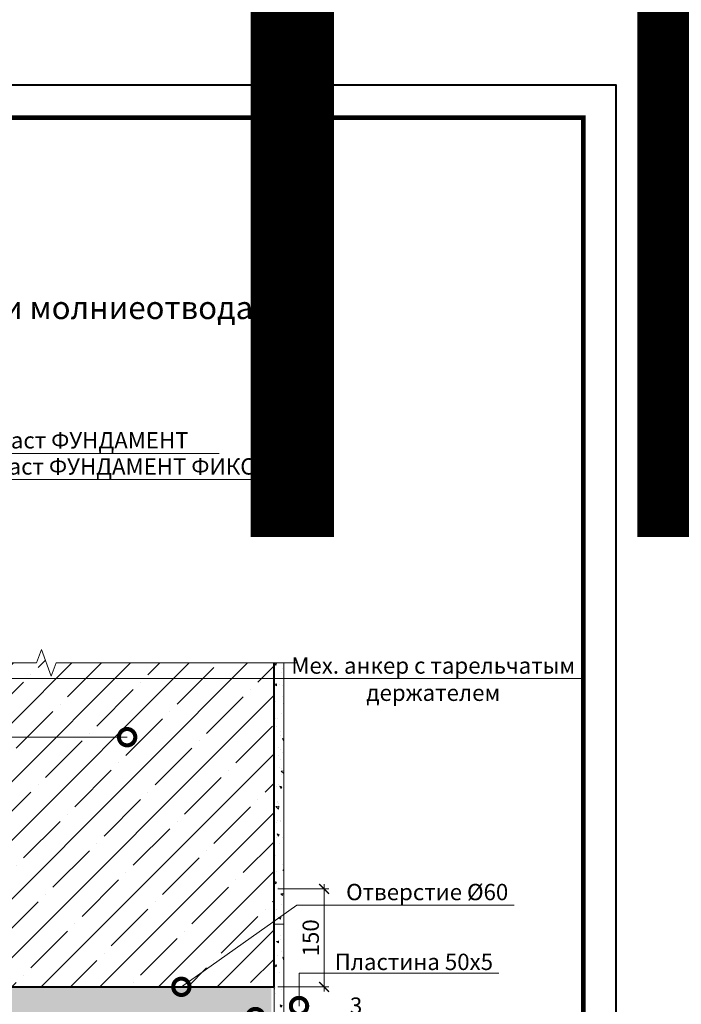
# Model space of a CAD drawing. Units: millimetres. Extents: x 24067 to 163555, y -31745 to 3415.
# Drawn here: x 30287 to 31300, y -30137 to -28630 of the extents above; entities that cross this region are included whole.
import ezdxf
from ezdxf import colors
from ezdxf.entities.mleader import LeaderData, LeaderLine
from ezdxf.enums import TextEntityAlignment as Align
from ezdxf.math import Vec2, Vec3

# ---------------------------------------------------------------- set-up
doc = ezdxf.new("R2018")
doc.units = ezdxf.units.MM
doc.layers.get('0').update_dxf_attribs({"lineweight": 30})
doc.layers.get('DEFPOINTS').update_dxf_attribs({"color": 251, "lineweight": 0})
for name, color, linetype, lineweight in [('FP-XX-МАРКИ ПОМЕЩЕНИЙ', 250, 'Continuous', 25), ('TN-БЕТОН', 251, 'Continuous', 40), ('TN-РАЗМЕРЫ', 184, 'Continuous', 15)]:
    doc.layers.add(name, color=color, linetype=linetype, lineweight=lineweight)
for name, color, linetype, lineweight, true_color in [('TN-АННОТАЦИИ', 7, 'Continuous', 20, 0x000000), ('TN-АННТОТАЦИИ', 7, 'Continuous', 20, 0x000000), ('TN-ТАБЛИЦЫ', 7, 'Continuous', 40, 0x000000)]:
    doc.layers.add(name, color=color, linetype=linetype, lineweight=lineweight, true_color=true_color)
doc.styles.get("Standard").update_dxf_attribs({"font": 'txt.shx'})
doc.styles.add('TN-Текст', font='isocpeur.ttf')
doc.styles.add('TN-Текст-Аннотативный', font='isocpeur.ttf')
doc.styles.add('ПТС-Текст-Аннотативный', font='isocpeur.ttf')
doc.dimstyles.new('ПТС-Размеры-Аннотативный$0', dxfattribs={"dimtxt": 2.5, "dimasz": 1.5, "dimexe": 0.7, "dimexo": 1, "dimgap": 0.8, "dimtad": 1, "dimdec": 0, "dimzin": 0, "dimdsep": 46, "dimtxsty": 'TN-Текст-Аннотативный', "dimblk": 'ARCHTICK', "dimcen": 2, "dimdle": 0.7, "dimadec": 0, "dimazin": 0, "dimtfac": 1, "dimtdec": 0, "dimtmove": 1, "dimatfit": 3, "dimfxl": 0.7, "dimtolj": 1, "dimtzin": 0, "dimlwd": -1, "dimlwe": -1, "dimarcsym": 0})
pattern_1 = [(140, (10208.833, -60384.4), (3.187817, 36.436934), [3.81, -41.91]), (85, (10208.833, -60384.4), (-38.21137, -7.048684), [3.048, -33.528117]), (190.45144, (10209.1, -60381.364), (-35.02355, 29.38825), [3.238, -35.61805]), (136.1842, (10198.673, -60384.4), (8.408466, 54.21581), [5.715, -62.865]), (186.63556, (10199.374, -60379.88), (-49.485225, 47.48083), [4.857005, -53.42712]), (81.18415, (10198.673, -60384.4), (-49.485225, 47.48083), [4.57199, -50.29195]), (111, (10201.213, -60379.32), (20.45304, 30.322878), [3.81, -41.91]), (56, (10201.213, -60379.32), (-36.837593, 12.360406), [3.048, -33.528]), (161.45145, (10202.918, -60376.794), (-16.384554, 42.683284), [3.238, -35.617988]), (127.5, (10208.833, -60384.4), (-16.911008, 0.6177207), [0, -33.1216, 0, -34.036, 0, -33.655]), (97.5, (10208.833, -60384.4), (-20.036115, 13.3639325), [0, -19.4056, 0, -32.3596, 0, -12.827]), (57.5, (10208.833, -60395.729), (1.145749, 27.118119), [0, -12.7, 0, -39.624, 0, -52.578]), (47.5, (10208.833, -60400.81), (-5.085298, 29.625836), [0, -16.51, 0, -26.3144, 0, -37.338])]

# ---------------------------------------------------------------- blocks, each defined once
blk = doc.blocks.new('*U11')
blk.add_lwpolyline([(0, 0), (210, 0), (210, 297), (0, 297)], close=True)
at = {"const_width": 0.7}
blk.add_lwpolyline([(20, 5), (205, 5), (205, 292), (20, 292)], close=True, dxfattribs=at)
at = {"color": 0, "lineweight": 30, "flags": 104}
blk.add_attdef('ФОРМА6', text='', height=3.5, dxfattribs=at).set_placement((140, 12.5), align=Align.MIDDLE_CENTER)
at = {"color": 0, "style": 'TN-Текст', "flags": 8}
blk.add_attdef('ЛИСТ__', text='', height=2.5, dxfattribs=at).set_placement((200, 9.5), align=Align.MIDDLE_CENTER)
blk.add_attdef('ФОРМАТ', (187, 1.5), '', height=2.5, dxfattribs=at)
blk = doc.blocks.new('_ARCHTICK')
at = {"color": 0, "linetype": 'ByBlock', "ltscale": 10, "const_width": 0.15}
blk.add_lwpolyline([(-0.5, -0.5), (0.5, 0.5)], dxfattribs=at)
blk = doc.blocks.new('*D250')
at = {"layer": 'DEFPOINTS', "color": 0, "transparency": 16777216}
for p in [(30672.5, -29960.7), (30672.5, -30110.7), (30753.2, -30110.7)]:
    blk.add_point(p, dxfattribs=at)
at = {"layer": 'TN-РАЗМЕРЫ', "color": 0, "transparency": 16777216}
for p, q in [((30682.5, -29960.7), (30760.2, -29960.7)), ((30753.2, -29953.7), (30753.2, -30117.7)), ((30682.5, -30110.7), (30760.2, -30110.7))]:
    blk.add_line(p, q, dxfattribs=at)
at = {"layer": 'TN-РАЗМЕРЫ', "color": 0, "transparency": 16777216, "xscale": 15, "yscale": 15, "zscale": 15}
for p, rotation in [((30753.2, -29960.7), 90), ((30753.2, -30110.7), 270)]:
    blk.add_blockref('_ARCHTICK', p, dxfattribs=dict(at, rotation=rotation))
at = {"layer": 'TN-РАЗМЕРЫ', "color": 0, "transparency": 16777216, "insert": (30732.7, -30035.7), "char_height": 25, "attachment_point": 5, "rotation": 90, "style": 'TN-Текст-Аннотативный', "bg_fill": 3, "box_fill_scale": 1.1, "bg_fill_color": 256, "bg_fill_true_color": 13158600, "bg_fill_transparency": 0}
blk.add_mtext('\\A1;150', dxfattribs=at)
blk = doc.blocks.new('_DotSmall')
at = {"color": 0, "linetype": 'ByBlock', "const_width": 0.5}
blk.add_lwpolyline([(-0.0625, 0, 1), (0.0625, 0, 1)], format="xyb", close=True, dxfattribs=at)
blk = doc.blocks.new('*U242')
at = {"layer": 'TN-БЕТОН', "lineweight": 13}
h = blk.add_hatch(dxfattribs=at)
h.set_pattern_fill('ANSI35', color=256, scale=10)
h.set_pattern_definition([(45, (-274, -177.624), (-44.9013, 44.9013), []), (45, (-229.1, -177.624), (-44.9013, 44.9013), [79.375, -15.875, 0, -15.875])])
h.paths.add_polyline_path([(-274, 0), (200, 0), (200, 522.4), (-274, 522.4)])
at = {"layer": 'TN-БЕТОН'}
blk.add_lwpolyline([(-274, 0), (200, 0), (200, 522.4), (-274, 522.4)], close=True, dxfattribs=at)
blk = doc.blocks.new('*U247')
at = {"lineweight": 0}
blk.add_wipeout([(-670, -55), (-670, 3481), (-464, 3556), (-876, 3706), (-670, 3781), (-670, 7113), (-464, 7188), (-876, 7338), (-670, 7413), (-670, 10757), (0, 10757), (0, 7413), (-206, 7338), (206, 7188), (0, 7113), (0, 3781), (-206, 3706), (206, 3556), (0, 3481), (0, -55)], dxfattribs=at).dxf.layer = 'FP-XX-МАРКИ ПОМЕЩЕНИЙ'
at = {"linetype": 'Continuous'}
blk.add_lwpolyline([(0, 11094), (0, 7413), (0, 7413), (-206, 7338), (206, 7188), (0, 7113), (0, 7113), (0, 3781), (-206, 3706), (206, 3556), (0, 3481), (0, -200)], dxfattribs=at)

msp = doc.modelspace()

# ---------------------------------------------------------------- hatches: boundary and pattern name
at = {"lineweight": 25}
h = msp.add_hatch(dxfattribs=at)
h.set_pattern_fill('AR-CONC', scale=0.1)
h.set_pattern_definition([(50, (-313000.884, -58266.842), (18.2184669, -1.59390855), [1.905, -20.955]), (355, (-313000.884, -58266.842), (-3.5243421, 19.1056845), [1.524, -16.7640584]), (100.4514447, (-312999.365, -58266.975), (14.6941247, 17.5117752), [1.6190009, -17.8090245]), (46.1842, (-313000.884, -58261.762), (27.1079041, -4.2042328), [2.8575, -31.4325]), (96.635558, (-312998.625, -58262.113), (23.7404134, 24.7426125), [2.4285023, -26.7135608]), (351.184151, (-313000.884, -58261.762), (23.7404134, 24.7426125), [2.2859967, -25.1459732]), (21, (-312998.344, -58263.032), (15.1614391, -10.2265198), [1.905, -20.955]), (326, (-312998.344, -58263.032), (6.1802028, 18.4187966), [1.524, -16.764]), (71.451445, (-312997.08, -58263.885), (21.3416419, 8.1922769), [1.6190009, -17.8089938]), (37.5, (-313000.8836, -58266.8424), (0.30886033, 8.45550389), [0, -16.5608, 0, -17.018, 0, -16.8275]), (7.5, (-313000.884, -58266.842), (6.68196625, 10.01805748), [0, -9.7028, 0, -16.1798, 0, -6.4135]), (327.5, (-313006.548, -58266.8424), (13.55905952, -0.5728744), [0, -6.35, 0, -19.812, 0, -26.289]), (317.5, (-313009.088, -58266.842), (14.81291814, 2.5426491), [0, -8.255, 0, -13.1572, 0, -18.669])])
h.paths.add_polyline_path([(30672.5, -30085), (30672.5, -30110.7), (30198.5, -30110.7), (30198.5, -30085), (30198.5, -30170.7), (30672.5, -30170.7)])
at = {"layer": 'TN-БЕТОН', "lineweight": 9}
h = msp.add_hatch(dxfattribs=at)
h.set_pattern_fill('AR-CONC', color=256, scale=0.2, angle=90)
h.set_pattern_definition(pattern_1)
h.paths.add_polyline_path([(30691.5, -30015), (30691.5, -29594), (30676.5, -29594), (30676.5, -30015)])
h = msp.add_hatch(dxfattribs=at)
h.set_pattern_fill('AR-CONC', color=256, scale=0.2, angle=90)
h.set_pattern_definition(pattern_1)
h.paths.add_polyline_path([(30691.5, -30015), (30691.5, -30684.1), (30676.5, -30684.1), (30676.5, -30015)])

# ---------------------------------------------------------------- linework, layer by layer
at = {"layer": 'TN-БЕТОН', "lineweight": 20}
for points in [[(30691.5, -30015), (30691.5, -29594), (30676.5, -29594), (30676.5, -30015)], [(30691.5, -30015), (30691.5, -30684.1), (30676.5, -30684.1), (30676.5, -30015)]]:
    msp.add_lwpolyline(points, close=True, dxfattribs=at)

# ---------------------------------------------------------------- block references
msp.add_blockref('*U242', (30476.5, -30110.7))
at = {"layer": 'TN-ТАБЛИЦЫ', "color": 7}
ref = msp.add_blockref('*U11', (29100.4, -28530), dxfattribs=dict(at, xscale=10, yscale=10, zscale=10))
lines = msp.add_mtext('Примыкание вертикальной конструкции фундамента к стилобатной части', dxfattribs={"layer": '0', "color": 0, "insert": (30500.4, -28405), "char_height": 1016.947, "attachment_point": 1})
ref.add_attrib('ФОРМА6', '', (30500.4, -28405), dxfattribs={"flags": 104}).embed_mtext(lines)
at = {"layer": 'TN-ТАБЛИЦЫ', "color": 7, "xscale": 10, "yscale": 10, "zscale": 10}
msp.add_blockref('*U11', (29100.4, -31700), dxfattribs=at)

# ---------------------------------------------------------------- texts
at = {"layer": 'TN-АННТОТАЦИИ', "insert": (29300.4, -29053.4), "char_height": 35, "attachment_point": 1, "style": 'ПТС-Текст-Аннотативный'}
msp.add_mtext_dynamic_manual_height_columns('\\pxqc;{\\fISOCPEUR|b1|i0|c204|p34;Узел гидроизоляции молниеотвода}', width=1850, gutter_width=20358.2, heights=[129.4], dxfattribs=at)

# ---------------------------------------------------------------- leaders
at = {"layer": 'TN-АННОТАЦИИ'}
ml = msp.add_multileader_mtext('Standard', dxfattribs=at)
ml.set_content('\\A1;Битумно-полимерный рулонный материал - Техноэласт ФУНДАМЕНТ', color=256, style='TN-Текст')
ml.set_leader_properties(color=256, linetype='ByLayer', lineweight=-1)
ml.set_arrow_properties(name='DOTSMALL')
ml.build(insert=Vec2(0, 0))
ml.multileader.update_dxf_attribs({"text_left_attachment_type": 6, "text_right_attachment_type": 6, "dogleg_length": 100, "arrow_head_size": 50, "scale": 10})
ctx = ml.context
ctx.base_point, ctx.scale, ctx.char_height, ctx.arrow_head_size, ctx.landing_gap_size, ctx.plane_origin = Vec3(29425.2, -29294), 10, 25, 50, 0, Vec3(27314.5, -30343.6)
ctx.left_attachment, ctx.right_attachment, ctx.text_align_type = 6, 6, 1
notes = []
notes.append((ctx, [(1, (1, 1, 0), (29417.1, -29294), (1, 0), 8.18, [(0, [(30187, -29728.5), (29417.1, -29728.5)], 0, [])])]))
ctx.mtext.insert, ctx.mtext.alignment, ctx.mtext.line_spacing_style, ctx.mtext.flow_direction = Vec3(29967.7, -29261.5), 2, 2, 5
ml = msp.add_multileader_mtext('Standard', dxfattribs=at)
ml.set_content('\\A1;Битумно-полимерный рулонный материал - Техноэласт ФУНДАМЕНТ{\\A0; ФИКС}', color=256, style='TN-Текст')
ml.set_leader_properties(color=256, linetype='ByLayer', lineweight=-1)
ml.set_arrow_properties(name='DOTSMALL')
ml.build(insert=Vec2(0, 0))
ml.multileader.update_dxf_attribs({"text_left_attachment_type": 6, "text_right_attachment_type": 6, "dogleg_length": 100, "arrow_head_size": 50, "scale": 10})
ctx = ml.context
ctx.base_point, ctx.scale, ctx.char_height, ctx.arrow_head_size, ctx.landing_gap_size, ctx.plane_origin = Vec3(29425.2, -29334), 10, 25, 50, 0, Vec3(27314.5, -30383.6)
ctx.left_attachment, ctx.right_attachment, ctx.text_align_type = 6, 6, 1
notes.append((ctx, [(1, (1, 1, 0), (29417.1, -29334), (1, 0), 8.18, [(0, [(30196, -29728.5), (29417.1, -29728.5)], 0, [])])]))
ctx.mtext.insert, ctx.mtext.alignment, ctx.mtext.line_spacing_style, ctx.mtext.flow_direction = Vec3(30016.5, -29301.5), 2, 2, 5
ml = msp.add_multileader_mtext('Standard', dxfattribs=at)
ml.set_content('Стена фундамента ', color=256, style='TN-Текст')
ml.set_leader_properties(color=256, linetype='ByLayer', lineweight=-1)
ml.set_arrow_properties(name='DOTSMALL')
ml.build(insert=Vec2(0, 0))
ml.multileader.update_dxf_attribs({"text_left_attachment_type": 6, "text_right_attachment_type": 6, "dogleg_length": 100, "arrow_head_size": 50, "scale": 10})
ctx = ml.context
ctx.base_point, ctx.scale, ctx.char_height, ctx.arrow_head_size, ctx.landing_gap_size, ctx.plane_origin = Vec3(29425.2, -29374), 10, 25, 50, 0, Vec3(27314.5, -30503.6)
ctx.left_attachment, ctx.right_attachment = 6, 6
notes.append((ctx, [(1, (1, 1, 0), (29417.1, -29374), (1, 0), 8.18, [(0, [(30451.5, -29728.5), (29417.1, -29728.5)], 0, [])])]))
ctx.mtext.insert, ctx.mtext.width, ctx.mtext.line_spacing_style, ctx.mtext.flow_direction = Vec3(29425.2, -29341.5), 374.169, 2, 5
for ctx, leaders in notes:
    for number, flags, end, landing, length, lines in leaders:
        leader = LeaderData()
        leader.index, (leader.has_last_leader_line, leader.has_dogleg_vector, leader.attachment_direction) = number, flags
        leader.last_leader_point, leader.dogleg_vector, leader.dogleg_length = Vec3(end), Vec3(landing), length
        for number, points, colour, breaks in lines:
            line = LeaderLine()
            line.index, line.vertices, line.color, line.breaks = number, Vec3.list(points), colors.encode_raw_color(colour), breaks
            leader.lines.append(line)
        ctx.leaders.append(leader)

# ---------------------------------------------------------------- next in the draw order: block references
at = {"layer": 'TN-АННОТАЦИИ', "xscale": -0.1, "yscale": 0.1, "zscale": 0.1, "rotation": 90}
msp.add_blockref('*U247', (30690.9, -29614.6), dxfattribs=at)

# ---------------------------------------------------------------- next in the draw order: dimensions: what is measured, and where the dimension line sits
at = {"layer": 'TN-РАЗМЕРЫ'}
dim = msp.add_linear_dim(base=(30753.2, -30110.7), p1=(30672.5, -29960.7), p2=(30672.5, -30110.7), angle=270, dimstyle='ПТС-Размеры-Аннотативный$0', override={"dimscale": 0, "dimtix": 0, "dimtofl": 1, "dimtmove": 1, "dimatfit": 3, "dimtfill": 1}, dxfattribs=at)
dim.commit()
dim.dimension.update_dxf_attribs({"geometry": '*D250', "text_midpoint": (30732.7, -30035.7)})

# ---------------------------------------------------------------- next in the draw order: leaders
at = {"layer": 'TN-АННОТАЦИИ'}
ml = msp.add_multileader_mtext('Standard', dxfattribs=at)
ml.set_content('Мех. анкер с тарельчатым^J держателем', color=256, style='TN-Текст')
ml.set_leader_properties(color=256, linetype='ByLayer', lineweight=-1)
ml.set_arrow_properties(name='DOTSMALL')
ml.build(insert=Vec2(0, 0))
ml.multileader.update_dxf_attribs({"text_left_attachment_type": 6, "text_right_attachment_type": 6, "dogleg_length": 100, "arrow_head_size": 50, "scale": 10})
ctx = ml.context
ctx.base_point, ctx.scale, ctx.char_height, ctx.arrow_head_size, ctx.landing_gap_size, ctx.plane_origin = Vec3(30709.1, -29638.8), 10, 25, 50, 0, Vec3(28339.5, -30559)
ctx.left_attachment, ctx.right_attachment, ctx.text_align_type = 6, 6, 1
notes = []
notes.append((ctx, [(1, (1, 1, 0), (30701, -29638.8), (1, 0), 8.18, [(1, [(30226.1, -29638.8)], 0, [])])]))
ctx.mtext.insert, ctx.mtext.alignment, ctx.mtext.line_spacing_style, ctx.mtext.flow_direction = Vec3(30920.4, -29606.3), 2, 2, 5
ml = msp.add_multileader_mtext('Standard', dxfattribs=at)
ml.set_content('\\A1;Пластина 50х5', color=256, style='TN-Текст')
ml.set_leader_properties(color=256, linetype='ByLayer', lineweight=-1)
ml.set_arrow_properties(name='DOTSMALL')
ml.build(insert=Vec2(0, 0))
ml.multileader.update_dxf_attribs({"text_left_attachment_type": 6, "text_right_attachment_type": 6, "dogleg_length": 100, "arrow_head_size": 50, "scale": 10})
ctx = ml.context
ctx.base_point, ctx.scale, ctx.char_height, ctx.arrow_head_size, ctx.landing_gap_size, ctx.plane_origin = Vec3(30775.7, -30090), 10, 25, 50, 0, Vec3(28758.3, -31083.2)
ctx.left_attachment, ctx.right_attachment, ctx.text_align_type = 6, 6, 1
notes.append((ctx, [(1, (1, 1, 0), (30767.6, -30090), (1, 0), 8.18, [(0, [(30714.8, -30140.1), (30714.8, -30090)], 0, [])])]))
ctx.mtext.insert, ctx.mtext.alignment, ctx.mtext.line_spacing_style, ctx.mtext.flow_direction = Vec3(30890.7, -30060), 2, 2, 5
ctx.mtext.has_bg_fill, ctx.mtext.bg_color, ctx.mtext.bg_scale_factor, ctx.mtext.bg_transparency, ctx.mtext.use_window_bg_color = 1, -1027028792, 1.5, 0, 1
for ctx, leaders in notes:
    for number, flags, end, landing, length, lines in leaders:
        leader = LeaderData()
        leader.index, (leader.has_last_leader_line, leader.has_dogleg_vector, leader.attachment_direction) = number, flags
        leader.last_leader_point, leader.dogleg_vector, leader.dogleg_length = Vec3(end), Vec3(landing), length
        for number, points, colour, breaks in lines:
            line = LeaderLine()
            line.index, line.vertices, line.color, line.breaks = number, Vec3.list(points), colors.encode_raw_color(colour), breaks
            leader.lines.append(line)
        ctx.leaders.append(leader)

# ---------------------------------------------------------------- next in the draw order: leaders
ml = msp.add_multileader_mtext('Standard', dxfattribs=at)
ml.set_content('\\A1;Отверстие %%C60', color=256, style='TN-Текст')
ml.set_leader_properties(color=256, linetype='ByLayer', lineweight=-1)
ml.set_arrow_properties(name='DOTSMALL')
ml.build(insert=Vec2(0, 0))
ml.multileader.update_dxf_attribs({"text_left_attachment_type": 6, "text_right_attachment_type": 6, "dogleg_length": 100, "arrow_head_size": 50, "scale": 10})
ctx = ml.context
ctx.base_point, ctx.scale, ctx.char_height, ctx.arrow_head_size, ctx.landing_gap_size, ctx.plane_origin = Vec3(30793.6, -29985.6), 10, 25, 50, 0, Vec3(28776.2, -30978.9)
ctx.left_attachment, ctx.right_attachment, ctx.text_align_type = 6, 6, 1
notes = []
notes.append((ctx, [(1, (1, 1, 0), (30785.5, -29985.6), (1, 0), 8.18, [(0, [(30534.6, -30110.7), (30711.3, -29985.6)], 0, [])])]))
ctx.mtext.insert, ctx.mtext.alignment, ctx.mtext.line_spacing_style, ctx.mtext.flow_direction = Vec3(30911.1, -29953.1), 2, 2, 5
ctx.mtext.has_bg_fill, ctx.mtext.bg_color, ctx.mtext.bg_scale_factor, ctx.mtext.bg_transparency, ctx.mtext.use_window_bg_color = 1, -1027028792, 1.5, 0, 1
for ctx, leaders in notes:
    for number, flags, end, landing, length, lines in leaders:
        leader = LeaderData()
        leader.index, (leader.has_last_leader_line, leader.has_dogleg_vector, leader.attachment_direction) = number, flags
        leader.last_leader_point, leader.dogleg_vector, leader.dogleg_length = Vec3(end), Vec3(landing), length
        for number, points, colour, breaks in lines:
            line = LeaderLine()
            line.index, line.vertices, line.color, line.breaks = number, Vec3.list(points), colors.encode_raw_color(colour), breaks
            leader.lines.append(line)
        ctx.leaders.append(leader)

# ---------------------------------------------------------------- next in the draw order: leaders
ml = msp.add_multileader_mtext('Standard', dxfattribs=at)
ml.set_content('\\A1;3', color=256, style='TN-Текст')
ml.set_leader_properties(color=256, linetype='ByLayer', lineweight=-1)
ml.set_arrow_properties(name='DOTSMALL')
ml.build(insert=Vec2(0, 0))
ml.multileader.update_dxf_attribs({"text_left_attachment_type": 6, "text_right_attachment_type": 6, "dogleg_length": 100, "arrow_head_size": 50, "scale": 10})
ctx = ml.context
ctx.base_point, ctx.scale, ctx.char_height, ctx.arrow_head_size, ctx.landing_gap_size, ctx.plane_origin = Vec3(30796, -30157), 10, 25, 50, 0, Vec3(31525.3, -29188.6)
ctx.left_attachment, ctx.right_attachment, ctx.text_align_type = 6, 6, 1
notes = []
notes.append((ctx, [(0, (1, 1, 0), (30787.8, -30157), (1, 0), 8.18, [(0, [(30648, -30157)], 0, [])])]))
ctx.mtext.insert, ctx.mtext.alignment, ctx.mtext.line_spacing_style, ctx.mtext.flow_direction = Vec3(30802.2, -30127), 2, 2, 5
ctx.mtext.has_bg_fill, ctx.mtext.bg_color, ctx.mtext.bg_scale_factor, ctx.mtext.bg_transparency, ctx.mtext.use_window_bg_color = 1, -1027028792, 1.5, 0, 1
for ctx, leaders in notes:
    for number, flags, end, landing, length, lines in leaders:
        leader = LeaderData()
        leader.index, (leader.has_last_leader_line, leader.has_dogleg_vector, leader.attachment_direction) = number, flags
        leader.last_leader_point, leader.dogleg_vector, leader.dogleg_length = Vec3(end), Vec3(landing), length
        for number, points, colour, breaks in lines:
            line = LeaderLine()
            line.index, line.vertices, line.color, line.breaks = number, Vec3.list(points), colors.encode_raw_color(colour), breaks
            leader.lines.append(line)
        ctx.leaders.append(leader)

doc.saveas('drawing.dxf')
